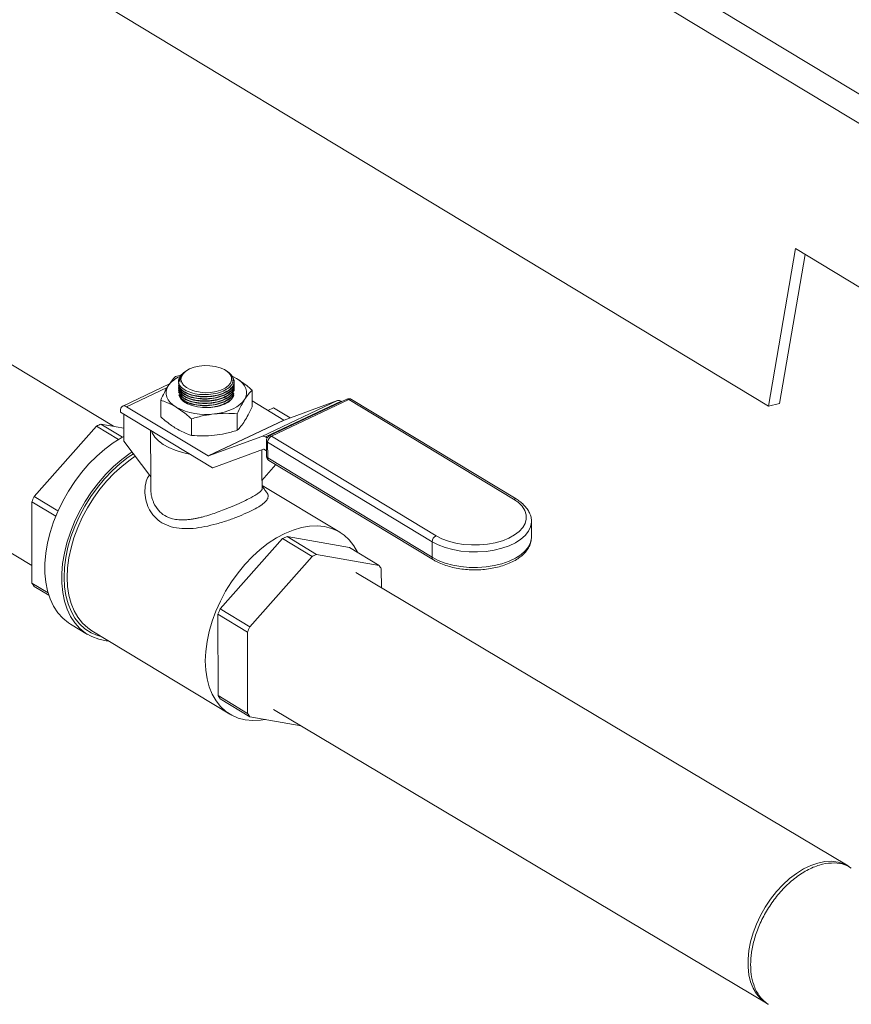
# Model space of a CAD drawing. Extents: x 19.1 to 29.8, y 0.6 to 8.7.
# Drawn here: x 24.2 to 24.4, y 3.7 to 3.9 of the extents above; entities that cross this region are included whole.
import ezdxf

# ---------------------------------------------------------------- set-up
doc = ezdxf.new("R2010")
doc.units = 0
doc.header["$MEASUREMENT"] = 0
doc.layers.get('0').update_dxf_attribs({"linetype": 'CONTINUOUS'})
doc.layers.add('D7', color=7, linetype='CONTINUOUS')

# ---------------------------------------------------------------- blocks, each defined once
blk = doc.blocks.new('A$C36E416CE')
at = {"lineweight": 15}
for p, q in [((4.89992146980342, 0.8091726737964269), (4.23789600328033, 1.209361152615315)), ((4.896272228058994, 0.8041049302000989), (4.234246761535889, 1.204293409018987)), ((4.717764098758099, 0.8283699787251955), (4.386751365496554, 1.028464218134641)), ((4.555358377450464, 0.8234044401626548), (4.472965416791414, 0.8732102486381228)), ((4.717764098758099, 0.8283699787251955), (4.724465776671554, 0.8674313772098294)), ((4.724465776671554, 0.8674313772098294), (4.80721895998693, 0.8174078173574681)), ((4.720503625134331, 0.8290112338426123), (4.726848200313828, 0.8659912234068106)), ((4.451426944174731, 0.8387857110019521), (4.535179098264781, 0.7888869617962193)), ((4.573535245811815, 0.837200370327615), (4.573341281242708, 0.8370730820867802)), ((4.5836003064551, 0.8369941297113996), (4.583258840803456, 0.8372165886832335)), ((4.570762830508134, 0.8357148270481964), (4.572134196071648, 0.8360835214905489)), ((4.57182766277656, 0.834750765373454), (4.571828559253124, 0.8347270215786837)), ((4.571828559253124, 0.8347270215786837), (4.571890569314764, 0.8343326159765585)), ((4.572233107813606, 0.8362073312072171), (4.572744154159455, 0.8365717653633817)), ((4.584642091654491, 0.8358887319970503), (4.585900999087475, 0.8352541170314343)), ((4.58497896208647, 0.8346734677645564), (4.584973660309732, 0.8348138889464698)), ((4.569263670227063, 0.8338778830608753), (4.557668475075733, 0.8283844037900909)), ((4.568714664605867, 0.8330195656985193), (4.558646423581028, 0.8282495146005102)), ((4.571494596260511, 0.8345406419016985), (4.571494616159161, 0.8345287118147873)), ((4.571496299007922, 0.833519772302223), (4.571496451578458, 0.8334282997654157)), ((4.571497216422348, 0.8329697432760028), (4.571497368992897, 0.8328782707391955)), ((4.571498133836787, 0.8324197142497809), (4.571498286407323, 0.8323282417129754)), ((4.571508404239626, 0.8345286940644723), (4.571506533073407, 0.8343267720231147)), ((4.58530867055703, 0.8343723948269766), (4.585308524207722, 0.8344601374710887)), ((4.585309587971469, 0.8338223658007555), (4.585309441613877, 0.8339101134058069)), ((4.585310505385895, 0.8332723367745345), (4.585310359028316, 0.833360084379585)), ((4.58531142280032, 0.8327223077483143), (4.585311276442742, 0.8328100553533648)), ((4.585312340214745, 0.8321722787220942), (4.585312193857167, 0.8322600263271438)), ((4.589724221432778, 0.8323341733988432), (4.589731031919701, 0.8282509964055649)), ((4.567090262835766, 0.8298535236586417), (4.567097073322689, 0.8257703466653625)), ((4.571499051251212, 0.8318696852235608), (4.571499203821748, 0.8317782126867543)), ((4.613212337707896, 0.830094612634662), (4.594006980651489, 0.8209956514269798)), ((4.613745764165333, 0.830021036713072), (4.594540407108912, 0.8209220755053899)), ((4.654540684896819, 0.8053608716641154), (4.613745764165333, 0.830021036713072)), ((4.65518909379573, 0.8053745545973392), (4.614394173064245, 0.8300347196462958)), ((4.578840202225823, 0.8160425558562938), (4.558646423581028, 0.8282495146005102)), ((4.597577135939392, 0.8249195911808629), (4.589728675257906, 0.8296639155309364)), ((4.592163495364037, 0.8208973993794366), (4.610900429077606, 0.8297744347040048)), ((4.611818847005029, 0.8296145604161982), (4.59308191329146, 0.8207375250916291)), ((4.595052380635057, 0.827926211053569), (4.593679406038394, 0.8272757340768813)), ((4.599146311365875, 0.8254514665091364), (4.595052380635057, 0.827926211053569)), ((4.610900429077606, 0.8297744347040048), (4.597660628478256, 0.824905057154699)), ((4.611985916354687, 0.8295135684872204), (4.611818847005029, 0.8296145604161982)), ((4.717764098758099, 0.8283699787251955), (4.720503625134331, 0.8290112338426123)), ((4.557132511185703, 0.8272305110255065), (4.557133098330926, 0.826878492448726)), ((4.579948970299942, 0.8130865017203952), (4.557133098330926, 0.826878492448726)), ((4.557971126882268, 0.819737972789822), (4.557960050714531, 0.8263786071222796)), ((4.574734674461926, 0.8252325451391886), (4.574741484948849, 0.8211493681459094)), ((4.578840202225823, 0.8160425558562938), (4.597577135939392, 0.8249195911808629)), ((4.586051653760425, 0.8264728700092894), (4.586058464247348, 0.8223896930160102)), ((4.551169108476675, 0.8234230601306756), (4.535706019360493, 0.8060145701989017)), ((4.551169108476675, 0.8234230601306756), (4.556643832911778, 0.8201136381304241)), ((4.557656920258243, 0.8206982163481724), (4.552279209026654, 0.8239489947337812)), ((4.557965780564775, 0.8229433178434942), (4.552279209026654, 0.8239489947337812)), ((4.597660628478256, 0.824905057154699), (4.578923694764672, 0.8160280218301299)), ((4.564588054018177, 0.8223720383514124), (4.564607275431346, 0.8108479824473234)), ((4.592163495364037, 0.8208973993794366), (4.578923694764672, 0.8160280218301299)), ((4.593467500296459, 0.8205044411926128), (4.59308191329146, 0.8207375250916291)), ((4.594540407108912, 0.8209220755053899), (4.635335327840398, 0.7962619104564315)), ((4.557971126882268, 0.819737972789822), (4.564607275431346, 0.8108479824473234)), ((4.579995680229576, 0.8131019034751503), (4.592538642566371, 0.8177149955490215)), ((4.59262213510522, 0.8177004615228576), (4.593296461215036, 0.8172928374150823)), ((4.593292172783368, 0.8198639348593542), (4.593298588289148, 0.8160175658904549)), ((4.634400242590434, 0.7947620029598603), (4.593605321858934, 0.819422168008817)), ((4.593605321858934, 0.819422168008817), (4.593611737364714, 0.8155757990399195)), ((4.592135007992173, 0.8175665454935306), (4.592147682096527, 0.8099678801029704)), ((4.593611737364714, 0.8155757990399195), (4.6344066580962, 0.7909156339909611)), ((4.595639829031573, 0.8138993716893141), (4.592147682096527, 0.8099678801029704)), ((4.593901936587176, 0.8149499121425796), (4.634696857318676, 0.7902897470936221)), ((4.564606382000154, 0.8108491793154453), (4.564611019042349, 0.8080690750077775)), ((4.592280195936755, 0.8081152928356659), (4.592276863361622, 0.8101133135759309)), ((4.611511127061011, 0.797111220360688), (4.592279159346266, 0.8087367729921882)), ((4.541626864058376, 0.8024354724862235), (4.535706019360493, 0.8060145701989017)), ((4.535152776639254, 0.8046678974353423), (4.541055268499367, 0.801099893849095)), ((4.535152776639254, 0.8046678974353423), (4.535186384091393, 0.7845187984195086)), ((4.659002220118328, 0.7997787906314633), (4.658999399984953, 0.7996212567350351)), ((4.659008635624108, 0.7959324216625641), (4.659002220118328, 0.7997787906314633)), ((4.598405113813758, 0.7960662974595518), (4.613901810382064, 0.7933256883754911)), ((4.605723973251177, 0.7916421123291304), (4.598405113813758, 0.7960662974595518)), ((4.659005489665805, 0.7957664303923), (4.659008635624108, 0.7959324216625641)), ((4.581831924147597, 0.7781318729246731), (4.597295013263778, 0.795540362856447)), ((4.597295013263778, 0.795540362856447), (4.604613872701197, 0.7911161777260265)), ((4.613901810382064, 0.7933256883754911), (4.621220669819497, 0.7889015032450697)), ((4.634400242590434, 0.7947620029598603), (4.6344066580962, 0.7909156339909611)), ((4.604613872701197, 0.7911161777260265), (4.589150783585016, 0.7737076877942517)), ((4.621220669819497, 0.7889015032450697), (4.605723973251177, 0.7916421123291304)), ((4.737520754239032, 0.7144098040236431), (4.615454235145368, 0.7871358931475312)), ((4.621785395175667, 0.7833638472823772), (4.621777527648238, 0.7880807650846169)), ((4.539162694908189, 0.7821151540620743), (4.535186384091393, 0.7845187984195086)), ((4.535743241920134, 0.783698060259054), (4.539348905964463, 0.781518468563565)), ((4.581312288878483, 0.7566361011452791), (4.581278681426344, 0.7767852001611146)), ((4.581278681426344, 0.7767852001611146), (4.588597540863777, 0.7723610150306941)), ((4.589150783585016, 0.7737076877942517), (4.581831924147597, 0.7781318729246731)), ((4.544764622160404, 0.7743499267814524), (4.54896224740104, 0.7718124998324196)), ((4.550015191129564, 0.7727304092123646), (4.584259830028291, 0.7520298309996285)), ((4.588597540863777, 0.7723610150306941), (4.588631148315901, 0.7522119160148586)), ((4.588631148315901, 0.7522119160148586), (4.581312288878483, 0.7566361011452791)), ((4.581869146707223, 0.7558153629848263), (4.589188006144642, 0.7513911778544049)), ((4.595063442797628, 0.7532084300419104), (4.71726068653027, 0.6804044564021385)), ((4.589188006144642, 0.7513911778544049), (4.601881444910735, 0.7491463282222934)), ((4.72562285626741, 0.7123230542791088), (4.725066497205365, 0.7119505408801725))]:
    blk.add_line(p, q, dxfattribs=at)
at = {"lineweight": 15, "flags": 128}
for points in [[(4.574241814695245, 0.8375941344339157), (4.573326933151098, 0.837055849691926), (4.572649290310128, 0.8364251852990883), (4.572240571998453, 0.8357316304214795), (4.572119889430059, 0.8350076149143444), (4.572292885587718, 0.8342869929381145), (4.572751471363365, 0.8336034599754818), (4.573474203795815, 0.8329889772680854), (4.574427288719793, 0.8324722773443796), (4.575566160943527, 0.8320775205185207), (4.576837568067592, 0.8318231651809498), (4.578182060507931, 0.8317211047045516), (4.579536771292357, 0.8317761113237747), (4.580838355650219, 0.8319856129902368), (4.582025952943557, 0.8323398136388604), (4.583044032442846, 0.832822151240979), (4.583844989882227, 0.8334100722263997), (4.584391373382037, 0.8340760860632699), (4.584657634657066, 0.8347890506848001), (4.584631323626045, 0.8355156286576904), (4.584313670563535, 0.836221846003462), (4.583719528573685, 0.8368746807839305), (4.5828766790756, 0.837443607170334), (4.581824532775048, 0.837902022797163), (4.580612286863687, 0.8382284926591961), (4.579296624612997, 0.8384077513885329), (4.577939064927566, 0.8384314170462197), (4.576603085789476, 0.8382983830524058), (4.575351156098396, 0.8380148699287853), (4.574241814695245, 0.8375941344339157)], [(4.584797151472802, 0.8358257992343141), (4.584972763628361, 0.8357460901074241), (4.585900999087475, 0.8352541170314343)], [(4.585900999087475, 0.8352541170314343), (4.586700996894312, 0.8347013885412125), (4.587359068864604, 0.8340973619744698), (4.587863955204458, 0.8334523723932321), (4.588207017168646, 0.8327774557480598), (4.588382384871839, 0.8320841600498721), (4.58838705772401, 0.8313843477802854), (4.588220955771366, 0.8306899929212541), (4.587886921064371, 0.8300129760769295)], [(4.570911452116608, 0.8281524887717797), (4.570111454309771, 0.8287052172620015), (4.569453382339493, 0.8293092438287442), (4.568948495999624, 0.8299542334099801), (4.568605434035437, 0.8306291500551541), (4.568430066332244, 0.831322445753341), (4.568425393480073, 0.8320222580229277), (4.568591495432717, 0.8327166128819581), (4.568925530139712, 0.8333936297262836)], [(4.582978769986386, 0.8289392406803895), (4.581802580356229, 0.828489736117298), (4.580477953725794, 0.8281806798430864), (4.579062782635095, 0.8280255790999522), (4.577618916851552, 0.8280312125346256), (4.576209460238321, 0.8281973339389825), (4.574896012812747, 0.8285166830105108), (4.573735978529928, 0.8289753026623794), (4.57278005645448, 0.8295531490150996), (4.572070024968159, 0.830224967410242), (4.57163691585399, 0.8309613961602), (4.571559068492309, 0.8312102565645407)], [(4.587886921064371, 0.8300129760769295), (4.587390669029464, 0.8293648811932233), (4.586740690676553, 0.8287567973532806), (4.585948107315478, 0.8281991290401942), (4.585026480267278, 0.8277014181134179), (4.583991578826261, 0.8272721805448988), (4.582861110443037, 0.826918760708443), (4.58165441774506, 0.8266472057154388), (4.580392147578937, 0.8264621619471031)], [(4.558646423581028, 0.8282495146005102), (4.558350505969447, 0.8283912300008254), (4.558066084405869, 0.8284530960370784), (4.557804089051476, 0.8284327352321919), (4.557574588240815, 0.8283309300404778), (4.55738640156132, 0.8281515927783616), (4.557246760921547, 0.827901615276252), (4.557161032632994, 0.8275906040293677), (4.557132511185703, 0.8272305110255065)], [(4.557969243628367, 0.8208670637212627), (4.557439133860317, 0.8205773155805298), (4.55532224154641, 0.8192651231205588), (4.553245165798405, 0.8177278228735254), (4.551229924135956, 0.8159817106044844), (4.549297878622017, 0.8140452955378681), (4.54746950941966, 0.8119391041551074), (4.545764197697284, 0.809685462608817), (4.544200020183386, 0.8073082600600294), (4.542793557548723, 0.8048326954471401), (4.541559718647111, 0.8022850103708947), (4.540511582477837, 0.7996922109268887), (4.539660259545077, 0.7970817814342421), (4.539014774083672, 0.7944813930949781), (4.538581968400099, 0.7919186106723908), (4.538366430342268, 0.7894206002977064), (4.538370444667226, 0.7870138415023282), (4.538593968822116, 0.7847238465282187), (4.539034633395293, 0.7825748898917881), (4.539687767232667, 0.7805897510679793), (4.540546446953076, 0.7787894730221696), (4.541601570337864, 0.7771931391495013), (4.542841952816662, 0.7758176709861466), (4.544254446026645, 0.7746776488368123), (4.544764622160404, 0.7743499267814524)], [(4.57427014126802, 0.8165193031255926), (4.572459012205503, 0.8168986035014782), (4.570704760468647, 0.8174320244700439), (4.569114940687005, 0.8180965868905297), (4.567723437109056, 0.8188781267687233), (4.566559907217712, 0.8197599869389922), (4.565649149632524, 0.8207233720828473), (4.565010575570231, 0.8217477493185301), (4.564810874654317, 0.8222373452679292)], [(4.559986288578759, 0.8170383997034358), (4.559519866787046, 0.816727696171526), (4.55744279103904, 0.8151903959244926), (4.555427549376592, 0.8134442836554516), (4.553495503862653, 0.8115078685888353), (4.551667134660295, 0.8094016772060746), (4.54996182293792, 0.8071480356597842), (4.548397645424021, 0.8047708331109966), (4.546991182789359, 0.8022952684981082), (4.545757343887733, 0.7997475834218619), (4.544709207718473, 0.7971547839778559), (4.543857884785712, 0.7945443544852093), (4.543212399324307, 0.7919439661459453), (4.542779593640734, 0.7893811837233589), (4.542564055582904, 0.7868831733486736), (4.542568069907862, 0.7844764145532945), (4.542791594062752, 0.7821864195791868), (4.543232258635928, 0.7800374629427553), (4.543885392473303, 0.7780523241189465), (4.544744072193712, 0.7762520460731377), (4.5457991955785, 0.7746557122004685), (4.547039578057298, 0.7732802440371138), (4.548452071267281, 0.7721402218877795), (4.55002170242901, 0.7712477302708534), (4.551731833061712, 0.7706122298195002), (4.553564335355251, 0.770240456996599), (4.554247094981054, 0.7701722611493693)], [(4.56032205247266, 0.8165885999811966), (4.559048853031388, 0.8157278931430021), (4.557012257173074, 0.8141470722213597), (4.555044288832182, 0.8123618581613012), (4.553166509481674, 0.8103918101416454), (4.551399492465055, 0.8082585124207577), (4.549762597590547, 0.8059853378548869), (4.548273759020933, 0.8035971918202716), (4.546949288783129, 0.8011202393446162), (4.545803698050239, 0.7985816184375807), (4.544849538154057, 0.7960091427610632), (4.544097263070075, 0.7934309968969009), (4.543555114881546, 0.7908754275506933), (4.543229033477463, 0.7883704340749844), (4.543122591473935, 0.7859434617024981), (4.543236955071823, 0.7836211008504232), (4.543570871279616, 0.7814287957902408), (4.544120681641463, 0.7793905658749596), (4.54488036231999, 0.7775287423780579), (4.5458415900947, 0.7758637238273813), (4.54699383355295, 0.7744137525145955), (4.548324468474295, 0.7731947146288318), (4.54981891614408, 0.7722199662042666), (4.551460803080889, 0.7715001867886162), (4.552587390262079, 0.7711755378212892)], [(4.560789367075547, 0.8159625708506013), (4.559500254576708, 0.8150927212980719), (4.557505390926483, 0.8135442932281425), (4.55557774853634, 0.8117956602719456), (4.553738447059704, 0.8098659808180741), (4.552007638268453, 0.8077763968384364), (4.550404285265902, 0.8055498022523864), (4.548945954723056, 0.8032105920961534), (4.547648624414538, 0.8007843952457216), (4.546526508162675, 0.7982977936214972), (4.545591900107954, 0.7957780309512312), (4.544855040011786, 0.7932527142820325), (4.544324001067597, 0.7907495115117857), (4.544004601449178, 0.7882958482538704), (4.543900340565589, 0.7859186073564022), (4.544012360720888, 0.7836438343681227), (4.544339434598815, 0.7814964521779206), (4.544877978709511, 0.7794999879544378), (4.545622092651019, 0.7776763153774953), (4.546563623755251, 0.7760454149854734), (4.547692256410432, 0.7746251552643564), (4.548995625080995, 0.7734310968768554), (4.550015191129564, 0.7727304092123646)], [(4.635335327840398, 0.7962619104564315), (4.636780461368961, 0.7955158177075425), (4.638426460728741, 0.794900119549597), (4.640232795952759, 0.7944299765146301), (4.64215498907291, 0.794116965084477), (4.644145709315186, 0.7939687926393741), (4.646155938540407, 0.7939891076766763), (4.648136178233475, 0.7941774099727432), (4.650037668321094, 0.7945290629001054), (4.651813587806647, 0.7950354075966235), (4.653420207658446, 0.7956839761754075), (4.654817967563677, 0.7964587987255687), (4.655972450034572, 0.7973407965444386), (4.656855227881184, 0.79830825191853), (4.657444564183184, 0.7993373428857335), (4.657725947524899, 0.800402729811081), (4.657692449314585, 0.8014781793326513), (4.657344894389386, 0.8025372103140125), (4.656691840705026, 0.8035537458976805), (4.655749368610547, 0.804502755603898), (4.654540684896819, 0.8053608716641154)], [(4.615938531778941, 0.7920945084907185), (4.615904225539555, 0.7921653141955574), (4.614962694435309, 0.7937962145875783), (4.613834061780128, 0.7952164743086954), (4.612530693109566, 0.7964105326961972), (4.61106686840353, 0.7973653073965155), (4.609458625631806, 0.7980703376982348), (4.607723585038759, 0.7985178991418316), (4.605880756092223, 0.7987030881504715), (4.603950329211731, 0.7986238757546253), (4.601953454558203, 0.7982811298218744), (4.599912010308177, 0.7976786055483842), (4.597848362952067, 0.7968229043161816), (4.595785122242166, 0.7957234013670336), (4.593744893475435, 0.7943921430853358), (4.59175002982521, 0.7928437150154082), (4.589822387435067, 0.7910950820592104), (4.587983085958431, 0.789165402605339), (4.58625227716718, 0.7870758186257003), (4.584648924164629, 0.7848492240396512), (4.583190593621797, 0.7825100138834182), (4.581893263313265, 0.7800838170329865), (4.580771147061402, 0.7775972154087611), (4.579836539006681, 0.7750774527384952), (4.579099678910513, 0.7725521360692973), (4.578568639966324, 0.7700489332990497), (4.578249240347905, 0.7675952700411344), (4.578144979464316, 0.7652180291436661), (4.578256999619615, 0.7629432561553875), (4.578584073497542, 0.7607958739651846), (4.579122617608238, 0.7587994097417017), (4.579866731549746, 0.7569757371647601), (4.580808262653992, 0.7553448367727382), (4.581936895309159, 0.7539245770516203), (4.583240263979722, 0.7527305186641193), (4.584704088685772, 0.7517757439638011), (4.586312331457481, 0.7510707136620827), (4.588047372050529, 0.7506231522184859), (4.589890200997079, 0.7504379632098441), (4.591820627877556, 0.7505171756056921), (4.593076867399805, 0.7507034281501017)], [(4.658999399984953, 0.7996212567350351), (4.658998013156737, 0.7995879325339725), (4.658789696740531, 0.7984687528197174), (4.65827199579822, 0.7973783132327288), (4.657456474913364, 0.79634097239148), (4.656361351474931, 0.7953799027762107), (4.655011088730891, 0.7945165730940076), (4.65343584931971, 0.7937702687033603), (4.651670821486821, 0.7931576608111257), (4.649755433037402, 0.7926924340653123), (4.647732470584334, 0.7923849808626588), (4.645647123765944, 0.7922421691996586), (4.643545975784253, 0.7922671892528754), (4.641475962813121, 0.7924594821156656), (4.639483325521713, 0.7928147522832276), (4.637612576134419, 0.7933250636070843), (4.635905504101192, 0.7939790165755252), (4.634400242590434, 0.7947620029598603)], [(4.6344066580962, 0.7909156339909611), (4.635911919606958, 0.7901326476066259), (4.637618991640185, 0.7894786946381851), (4.639489741027493, 0.7889683833143284), (4.641482378318887, 0.7886131131467673), (4.643552391290019, 0.788420820283978), (4.645653539271724, 0.7883958002307603), (4.647738886090099, 0.7885386118937596), (4.649761848543182, 0.7888460650964149), (4.651677236992601, 0.7893112918422283), (4.653442264825475, 0.789923899734462), (4.655017504236657, 0.7906702041251092), (4.656367766980697, 0.7915335338073124), (4.657462890419129, 0.7924946034225808), (4.658278411303986, 0.7935319442638304), (4.658796112246296, 0.79462238385082), (4.659004428662502, 0.7957415635650742), (4.659005489665805, 0.7957664303923)], [(4.737792960278359, 0.7142399935669843), (4.736458510618224, 0.7149386042359973), (4.734991832157579, 0.7153815665363119), (4.733414312371085, 0.7155624210801239), (4.731748955049486, 0.7154785306009384), (4.730020044852584, 0.7151311184108451), (4.7282527931842, 0.7145252505618807), (4.726472970553193, 0.7136697619715768), (4.724706530781322, 0.7125771275899737), (4.722979232538126, 0.7112632804867545), (4.721316263721551, 0.7097473795112084), (4.719741874161603, 0.7080515299130727), (4.718279022003291, 0.7062004609982075), (4.716949038925126, 0.7042211655196349), (4.715771319075277, 0.7021425060624189), (4.714763036261122, 0.6999947941621798), (4.713938893516545, 0.6978093482946477), (4.713310908698606, 0.6956180371817666), (4.712888239240005, 0.6934528150739672), (4.712677048613248, 0.6913452557852349), (4.712680416453214, 0.6893260922758113), (4.712898293649221, 0.6874247684964212), (4.713327503061141, 0.68566901002918), (4.713961785849239, 0.68408441978616), (4.714791892742188, 0.6826941046612944), (4.715805718912254, 0.6815183385798189), (4.716988480490944, 0.6805742668587964), (4.71726068653027, 0.6804044564021385)]]:
    blk.add_lwpolyline(points, dxfattribs=at)
at = {"lineweight": 15}
for centre, radius, start, end in [((4.574676081767922, 0.8292104834650766), 0.007111086883972379, 113.2536954779411, 143.9665867931978), ((4.573869912704982, 0.834494293954819), 0.002369309367837095, 133.6963449031504, 184.0544789666654), ((4.58168687258787, 0.8325206252793187), 0.003807271271360597, 289.8356759662423, 337.8553826030886), ((4.611192877098649, 0.8287365183788111), 0.00107833025697789, 54.51433504862446, 105.735954347055), ((4.613747525601031, 0.8289649809827289), 0.001249997499999726, 58.84741312538658, 115.3502858985817), ((4.613412376697941, 0.8295744355137673), 0.0005573148433665754, 53.25868767531991, 111.0347155513556), ((4.614082564579409, 0.8294309787126135), 0.0006794136904915295, 62.70040822962822, 119.7173808768161), ((4.57828928131865, 0.8421004164042074), 0.01577900659020851, 242.1231641780171, 277.6585871147896), ((4.597634042294519, 0.824999413184262), 9.803002336223918e-05, 234.5143350492527, 285.7359543473471), ((4.561410030791098, 0.8032418660962204), 0.02263088779757581, 113.7951119126658, 116.9054598845753), ((4.59245594338508, 0.8198594830542429), 0.001078330256976633, 54.51433504866446, 105.7359543470034), ((4.594542168544624, 0.8198660197750467), 0.001249997500000705, 115.3502858986352, 180.0955657312662), ((4.5953771426821, 0.8193589974092568), 0.001772946573942222, 118.1607093306233, 177.958102600322), ((4.594207019641519, 0.8204754743060771), 0.0005573148433732537, 53.25868767568666, 111.0347155509465), ((4.592565228750093, 0.8176206395194612), 9.803002335950049e-05, 54.51433504797194, 105.7359543466075), ((4.593834335274853, 0.8199163777624463), 0.0005446929642003284, 185.5249818288393, 245.1373166357367), ((4.57889710858095, 0.8161223778596955), 9.803002336417738e-05, 234.5143350494166, 285.7359543462288), ((4.59454858405039, 0.8160196508061475), 0.001249997500000255, 180.0955657312662, 238.8474131253867), ((4.593840750780618, 0.8160700087935524), 0.0005446929642056074, 185.5249818292583, 245.1373166354835), ((4.594301075034299, 0.8155151974473327), 0.000691996369741666, 174.9758852520461, 234.7747277684066), ((4.579744782209335, 0.8137842876092831), 0.0007270474008458099, 286.3106814559198, 290.1873932976528), ((4.570271223000976, 0.791027447574173), 0.03767448934327548, 156.5589329284799, 158.7731987500147), ((4.654877462432768, 0.8047709012213788), 0.0006793263074715787, 62.67016531302416, 119.7193658738974), ((4.607535935578401, 0.7753591688215824), 0.02263088779803051, 113.7951119127027, 116.9054598845556), ((4.6361720634136, 0.7946988323603001), 0.001772946573940659, 118.1607093306238, 177.958102600354), ((4.614854795014924, 0.7709349836930386), 0.02263088779595162, 113.7951119125564, 116.9054598846853), ((4.635079802714277, 0.7908475207005985), 0.0006765819219951428, 174.222094437519, 235.5231574442368), ((4.611647190181234, 0.78180677041777), 0.01191581916088337, 31.77106405919382, 36.54147621956275), ((4.545316721557956, 0.7907927930860659), 0.01191581916037036, 211.7710640590923, 216.5414762196671), ((4.61639712779402, 0.7631447502974975), 0.0376744893497023, 156.5589329286653, 158.7731987498143), ((4.623715987229108, 0.7587205651680318), 0.03767448934718362, 156.5589329285872, 158.7731987498871), ((4.591442626344676, 0.7629100958115682), 0.01191581915991025, 211.7710640589469, 216.5414762197003), ((4.598761485782735, 0.7584859106815856), 0.01191581916067114, 211.7710640591537, 216.54147621961)]:
    blk.add_arc(centre, radius, start, end, dxfattribs=at)
for points, knots in [([(4.568925530139712, 0.8333936297262836), (4.569211285251104, 0.8338233327220621), (4.569830103681742, 0.8347538782237578), (4.570436469494499, 0.8353785911605609), (4.570762830508134, 0.8357148270481964)], [0, 0, 0, 0, 0.4617753726132277, 1, 1, 1, 1]), ([(4.571506533073407, 0.8343267720231147), (4.571552314772735, 0.834147194361976), (4.571696799438758, 0.8335804565872156), (4.572475791784445, 0.8326908806851367), (4.574042275460659, 0.8318390942054474), (4.576095402602537, 0.8313143651467918), (4.578391027542626, 0.831176397621813), (4.580672246004713, 0.8314404215315481), (4.582681281242731, 0.8320763383706193), (4.584189876109324, 0.8330108697280023), (4.585038860274086, 0.8341427627614291), (4.585096310262916, 0.8353299880262561), (4.584583509109596, 0.8363197293692508), (4.583829877433008, 0.8367761689408066), (4.583562920249651, 0.836937852460995)], [0, 0, 0, 0, 0.04213008499406477, 0.132960360818545, 0.2238492708804309, 0.3147601372475972, 0.40564646320874, 0.4964723490695153, 0.5872284261944111, 0.6779360967685448, 0.7686380948485981, 0.8593796029414057, 0.9501883661637368, 1, 1, 1, 1]), ([(4.585270982247454, 0.8348217429085913), (4.585275917821182, 0.8344277446885506), (4.585285788581206, 0.8336397791747068), (4.584316810420237, 0.8325115044568197), (4.582737009195586, 0.8315864086923863), (4.580655404696646, 0.8309627974270271), (4.578324037621204, 0.8307115726849226), (4.576002111031986, 0.8308602369253029), (4.573940659976802, 0.8313918863601177), (4.572413692656614, 0.8322486070888875), (4.571563491794084, 0.8331914555256281), (4.571581195931646, 0.8338282920655908), (4.571587969644572, 0.8340719496786786)], [0, 0, 0, 0, 0.1039649737551204, 0.2079217869514083, 0.31177241096252, 0.4155635305198899, 0.5193656991389923, 0.6232449587682473, 0.7272362668165516, 0.8313281366627978, 0.9354650981270412, 1, 1, 1, 1]), ([(4.571890569314764, 0.8343326159765585), (4.571799734686923, 0.8345734465944687), (4.571590291366935, 0.8351287454421099), (4.57186822844972, 0.8357835462646968), (4.572187775340101, 0.8361546803270112), (4.572233107813606, 0.8362073312072171)], [0, 0, 0, 0, 0.3965687067749994, 0.9143943066447188, 1, 1, 1, 1]), ([(4.573372471368874, 0.8370224771795289), (4.573194954036584, 0.8369254132564432), (4.572500055116397, 0.836545452525443), (4.571907056053764, 0.8356383428779033), (4.571776012898315, 0.8348047128011746), (4.571880708557888, 0.8343732530019832), (4.571890569314764, 0.8343326159765585)], [0, 0, 0, 0, 0.1401771567072561, 0.5487292625160468, 0.9574970820772623, 1, 1, 1, 1]), ([(4.584711225325211, 0.8357709956016128), (4.584803197962689, 0.8356927600896062), (4.585138187488173, 0.8354078049360014), (4.585215150048388, 0.8350681466971173), (4.585270982247454, 0.8348217429085913)], [0, 0, 0, 0, 0.274553771065127, 1, 1, 1, 1]), ([(4.585900999087475, 0.8352541170314343), (4.586860332437826, 0.8346067524425935), (4.588148006465421, 0.8337378213592341), (4.589403967236894, 0.8326193655573881), (4.589724221432778, 0.8323341733988432)], [0, 0, 0, 0, 0.745012580672752, 1, 1, 1, 1]), ([(4.567090262835766, 0.8298535236586417), (4.567390840162506, 0.8305051046725058), (4.567995671737055, 0.8318162374011031), (4.568614323692632, 0.8328657056253945), (4.568925530139712, 0.8333936297262836)], [0, 0, 0, 0, 0.4969603760569792, 1, 1, 1, 1]), ([(4.571496491284027, 0.8339784171066098), (4.571572657848012, 0.8335895397498323), (4.571725262916903, 0.8328103966097817), (4.572914836912251, 0.8318011879913731), (4.574669257826887, 0.8310575235893509), (4.576861013303375, 0.830666932465113), (4.579223176030684, 0.8306729958813284), (4.581490352544794, 0.8310741807169597), (4.583415116932731, 0.8318244464471967), (4.584745708419906, 0.8328367940304702), (4.585304579589593, 0.8337378577997114), (4.585277214030672, 0.8342495442066475), (4.585270646074168, 0.8343723531021023)], [0, 0, 0, 0, 0.1070662746757206, 0.214514812936118, 0.3220523593066484, 0.4296105002171672, 0.5371084966328635, 0.6444895430446478, 0.7517489913268922, 0.8589388630222391, 0.9661441809105602, 1, 1, 1, 1]), ([(4.571497408698452, 0.8334283880803888), (4.571573575262438, 0.8330395107236122), (4.571726180331328, 0.8322603675835616), (4.572915754326676, 0.8312511589651521), (4.574670175241327, 0.8305074945631308), (4.576861930717801, 0.830116903438892), (4.579224093445109, 0.8301229668551091), (4.581491269959219, 0.8305241516907378), (4.583416034347156, 0.8312744174209783), (4.584746625834345, 0.8322867650042483), (4.585305497004018, 0.8331878287734913), (4.585278131445111, 0.8336995151804274), (4.585271563488607, 0.8338223240758813)], [0, 0, 0, 0, 0.1070662746757144, 0.2145148129361114, 0.3220523593066428, 0.4296105002171542, 0.5371084966328685, 0.6444895430446417, 0.751748991326895, 0.8589388630222465, 0.9661441809105572, 1, 1, 1, 1]), ([(4.571498326112891, 0.8328783590541686), (4.571574492676863, 0.8324894816973902), (4.571727097745768, 0.8317103385573397), (4.572916671741115, 0.8307011299389302), (4.574671092655752, 0.8299574655369089), (4.57686284813224, 0.8295668744126719), (4.579225010859549, 0.829572937828889), (4.581492187373659, 0.8299741226645185), (4.583416951761581, 0.8307243883947564), (4.584747543248771, 0.8317367359780281), (4.585306414418458, 0.8326377997472711), (4.585279048859537, 0.8331494861542064), (4.585272480903033, 0.8332722950496603)], [0, 0, 0, 0, 0.107066274675716, 0.2145148129361143, 0.3220523593066455, 0.4296105002171587, 0.5371084966328641, 0.6444895430446558, 0.7517489913269003, 0.858938863022239, 0.9661441809105601, 0.9999999999999999, 0.9999999999999999, 0.9999999999999999, 0.9999999999999999]), ([(4.571499243527317, 0.8323283300279467), (4.571575410091288, 0.8319394526711701), (4.571728015160193, 0.8311603095311195), (4.572917589155541, 0.83015110091271), (4.574672010070177, 0.8294074365106878), (4.576863765546666, 0.8290168453864508), (4.579225928273974, 0.829022908802667), (4.581493104788084, 0.8294240936382966), (4.583417869176021, 0.8301743593685353), (4.584748460663196, 0.831186706951808), (4.585307331832883, 0.8320877707210483), (4.585279966273962, 0.8325994571279853), (4.585273398317458, 0.8327222660234401)], [0, 0, 0, 0, 0.1070662746757101, 0.2145148129361115, 0.3220523593066431, 0.4296105002171564, 0.5371084966328654, 0.6444895430446461, 0.7517489913268911, 0.8589388630222384, 0.96614418091056, 1, 1, 1, 1]), ([(4.585226463018021, 0.8339128952677886), (4.585223224940751, 0.8336392189144224), (4.58521533134186, 0.8329720664107461), (4.584307423002191, 0.8319605227978215), (4.582737675623907, 0.831035181892851), (4.580652654108722, 0.8304121967309026), (4.578321894913191, 0.8301614639691), (4.575999956122065, 0.8303106818968367), (4.573939077101986, 0.8308428178557712), (4.572412976298597, 0.8316999216562788), (4.5715638906176, 0.8326424791700422), (4.571582069720865, 0.8332787829406687), (4.571589015695483, 0.833521905484897)], [0, 0, 0, 0, 0.07468041504386053, 0.1820516287199582, 0.2893132033195051, 0.3965134074346467, 0.5037251262927063, 0.6110165444481239, 0.7184237095092967, 0.8259346894738512, 0.933492141472949, 1, 1, 1, 1]), ([(4.58522738043246, 0.8333628662415666), (4.585224142355191, 0.8330891898882022), (4.585216248756286, 0.832422037384525), (4.584308340416616, 0.8314104937715996), (4.582738593038332, 0.8304851528666308), (4.580653571523161, 0.8298621677046816), (4.578322812327617, 0.8296114349428798), (4.57600087353649, 0.8297606528706165), (4.573939994516426, 0.8302927888295493), (4.572413893713023, 0.8311498926300587), (4.571564808032026, 0.832092450143822), (4.571582987135304, 0.8327287539144486), (4.571589933109923, 0.8329718764586769)], [0, 0, 0, 0, 0.0746804150438672, 0.1820516287199617, 0.2893132033194881, 0.3965134074346344, 0.5037251262927017, 0.6110165444481243, 0.7184237095092914, 0.8259346894738459, 0.9334921414729488, 1, 1, 1, 1]), ([(4.585228297846886, 0.8328128372153465), (4.585225059769616, 0.8325391608619821), (4.585217166170725, 0.8318720083583031), (4.584309257831055, 0.8308604647453803), (4.582739510452758, 0.8299351238404107), (4.580654488937586, 0.8293121386784623), (4.578323729742042, 0.8290614059166597), (4.576001790950915, 0.8292106238443964), (4.573940911930851, 0.8297427598033291), (4.572414811127448, 0.8305998636038385), (4.571565725446465, 0.831542421117601), (4.57158390454973, 0.8321787248882266), (4.571590850524348, 0.8324218474324567)], [0, 0, 0, 0, 0.07468041504386662, 0.1820516287199528, 0.2893132033194954, 0.3965134074346329, 0.5037251262927068, 0.6110165444481239, 0.71842370950929, 0.8259346894738442, 0.9334921414729463, 0.9999999999999999, 0.9999999999999999, 0.9999999999999999, 0.9999999999999999]), ([(4.589724221432778, 0.8323341733988432), (4.589423072294512, 0.8320254177535702), (4.588817090102015, 0.8314041294977077), (4.58819823147525, 0.8304785694535042), (4.587886921064371, 0.8300129760769295)], [0, 0, 0, 0, 0.4969603760569866, 1, 1, 1, 1]), ([(4.570911452116608, 0.8281524887717788), (4.570140922724239, 0.8285743684236238), (4.568853118168125, 0.8292794661696163), (4.567595437909578, 0.8296890180812042), (4.567090262835766, 0.8298535236586417)], [0, 0, 0, 0, 0.5983278974337147, 1, 1, 1, 1]), ([(4.571690539551955, 0.831218753612073), (4.571737692308592, 0.8310221491362011), (4.571877783261829, 0.8304380367659601), (4.572933861332618, 0.8296036330937806), (4.574668724826427, 0.8288567236188946), (4.576866129272322, 0.8284669890261922), (4.579225262853061, 0.8284728726565938), (4.581498900990741, 0.828873920912379), (4.583400878459688, 0.82962491137563), (4.584746105437151, 0.8305845676744621), (4.585044175199958, 0.8313036714357267), (4.585181277088385, 0.831634434552079)], [0, 0, 0, 0, 0.06072808699050183, 0.1804232923744096, 0.3002176507500238, 0.4200349509704712, 0.5397852516041941, 0.6594052726178484, 0.778889836106227, 0.8982968928737793, 1, 1, 1, 1]), ([(4.58514176221917, 0.8315801794048516), (4.58513741584466, 0.8315356912645946), (4.585094806415345, 0.8310995543732034), (4.584278988646719, 0.8303121272580274), (4.582748854325178, 0.8293846513879863), (4.580652854127511, 0.8287621936369014), (4.578326431933309, 0.8285114843522097), (4.575998117582746, 0.8286600802450348), (4.573958431563231, 0.8291946845689591), (4.572394900043324, 0.8300208315474213), (4.571936258836264, 0.8307287668891687), (4.571716035953973, 0.8310686917782455)], [0, 0, 0, 0, 0.01413666514350617, 0.1385879732182468, 0.2629122013613718, 0.3871652964996633, 0.5114317380906034, 0.6357905571584139, 0.7602835355910409, 0.8848968433007782, 1, 1, 1, 1]), ([(4.585192211388108, 0.8314167784538764), (4.585185307403737, 0.8312426296192319), (4.585162825605384, 0.8306755398380101), (4.584301338743973, 0.8297620828049634), (4.582742750085647, 0.8288308090061864), (4.580660445501, 0.8282274252327877), (4.578781715770919, 0.8279693235246572), (4.577725225889626, 0.8280601225682922), (4.577425447915846, 0.8280858867083971)], [0, 0, 0, 0, 0.09166994281278415, 0.2985095359398143, 0.5051379206692758, 0.711648081476424, 0.9181804242508157, 0.9999999999999999, 0.9999999999999999, 0.9999999999999999, 0.9999999999999999]), ([(4.580305211879338, 0.8281819800519923), (4.580690786920488, 0.8282398981733721), (4.581832471906527, 0.8284113933235773), (4.583395592495766, 0.8290866741896998), (4.58476347734015, 0.8300456791820254), (4.585064734230276, 0.8307820851493855), (4.585206666809913, 0.831129031566336)], [0, 0, 0, 0, 0.1500034566825404, 0.4441591806244641, 0.7381240929258431, 1, 1, 1, 1]), ([(4.587886921064371, 0.8300129760769295), (4.587601253630755, 0.8295307065241424), (4.586982625071148, 0.8284863252483312), (4.586377400519314, 0.8271773777752554), (4.586051653760425, 0.8264728700092894)], [0, 0, 0, 0, 0.4617753726131806, 1, 1, 1, 1]), ([(4.574734674461926, 0.8252325451391886), (4.574414420213191, 0.8255177373441462), (4.573158459440894, 0.8266361931442017), (4.571870785413129, 0.8275051242228564), (4.570911452116608, 0.8281524887717797)], [0, 0, 0, 0, 0.2549874612321752, 1, 1, 1, 1]), ([(4.587895764615769, 0.824710890337923), (4.588181432049385, 0.825193159890711), (4.588800060608992, 0.826237541166523), (4.589405285160812, 0.8275464886395989), (4.589731031919701, 0.8282509964055649)], [0, 0, 0, 0, 0.4617753726132348, 1, 1, 1, 1]), ([(4.567097073322689, 0.8257703466653625), (4.567602718789818, 0.8253238202582462), (4.56886157013621, 0.824212151301742), (4.570149619687928, 0.8233601682567393), (4.570920295668007, 0.8228504030327723)], [0, 0, 0, 0, 0.4016721025662905, 0.9999999999999999, 0.9999999999999999, 0.9999999999999999, 0.9999999999999999]), ([(4.580392147578937, 0.8264621619471031), (4.579511775086591, 0.8263393862881792), (4.577605279971085, 0.8260735088373554), (4.575739099012825, 0.8255267982443808), (4.574734674461926, 0.8252325451391886)], [0, 0, 0, 0, 0.4617753726131764, 1, 1, 1, 1]), ([(4.586051653760425, 0.8264728700092894), (4.585124260915411, 0.8265426730887899), (4.583258130556334, 0.8266831331392535), (4.581351339190523, 0.8265361169271515), (4.580392147578937, 0.8264621619471031)], [0, 0, 0, 0, 0.4969603760569632, 1, 1, 1, 1]), ([(4.570920295668007, 0.8228504030327723), (4.571879403712064, 0.8223380869340291), (4.573166775392597, 0.8216504258919883), (4.574421536579369, 0.8212511727029668), (4.574741484948849, 0.8211493681459094)], [0, 0, 0, 0, 0.7450125387678247, 1, 1, 1, 1]), ([(4.586058464247348, 0.8223896930160102), (4.586359613385614, 0.8226984486612832), (4.586965595578125, 0.8233197369171457), (4.58758445420489, 0.8242452969613501), (4.587895764615769, 0.824710890337923)], [0, 0, 0, 0, 0.4969603760570191, 1, 1, 1, 1]), ([(4.574741484948849, 0.8211493681459094), (4.575668877793863, 0.8210795650664089), (4.577535008152939, 0.8209391050159445), (4.579441799518737, 0.8210861212280465), (4.580400991130336, 0.8211600762080966)], [0, 0, 0, 0, 0.496960376057015, 1, 1, 1, 1]), ([(4.580400991130336, 0.8211600762080966), (4.581281363622683, 0.8212828518670197), (4.583187858738189, 0.8215487293178452), (4.585054039696448, 0.8220954399108189), (4.586058464247348, 0.8223896930160102)], [0, 0, 0, 0, 0.4617753726132452, 1, 1, 1, 1]), ([(4.588982951206322, 0.8021819664973773), (4.588207804608093, 0.8018302986418249), (4.586642590348962, 0.8011201935555974), (4.583886257568867, 0.8000975628028186), (4.580996541961344, 0.7991820283520852), (4.578035138401308, 0.7984710981797658), (4.575111740905786, 0.7980330376702875), (4.572279626320071, 0.7979836159602609), (4.569648019344488, 0.7984027946428078), (4.567334365823644, 0.799403172910468), (4.565767270944168, 0.800675776714499), (4.564772064130612, 0.8019261077258673), (4.563971016704972, 0.803290313741007), (4.563299238951505, 0.8051603093145854), (4.563096910409616, 0.8074941965831002), (4.563355449754614, 0.8096355486601441), (4.563963048767196, 0.8108462901959683), (4.5642225449694, 0.8113633793022679)], [0, 0, 0, 0, 0.06910708193366683, 0.1395444297820218, 0.2101272961490543, 0.2822148270985392, 0.3558193664177202, 0.4284933619479225, 0.5039114301159598, 0.5779087861628273, 0.651895759127851, 0.6892748693482851, 0.727450445961603, 0.8003397968371627, 0.8741155034683857, 0.9462366658097534, 1, 1, 1, 1]), ([(4.564629779550646, 0.8080690221343003), (4.56462515910879, 0.8078990245915296), (4.564613500068294, 0.8074700595061994), (4.56469005862559, 0.806805035405608), (4.564825229839219, 0.80602055873414), (4.565037187318357, 0.805243261422822), (4.56550464425553, 0.8040106550597912), (4.5664045432836, 0.8025618070418137), (4.568022729047474, 0.8011851340249692), (4.56956089744337, 0.8005649055752837), (4.570782273840909, 0.8003115427938345), (4.571590055867706, 0.8002140678195859), (4.57229763723031, 0.8001855976478058), (4.572890585261337, 0.800194171218017), (4.573361299692412, 0.8002162922124878), (4.573863496642165, 0.8002558869787109), (4.574397451800795, 0.8003147290587407), (4.57505876091486, 0.8004073295724865), (4.575795004333219, 0.8005417224279112), (4.576669783324125, 0.8007276910161014), (4.577905647429649, 0.8010331412955933), (4.579417900047648, 0.8014810808503281), (4.5811902377738, 0.8020911283211642), (4.583175962555533, 0.802840636165902), (4.585432408933247, 0.8037722366533941), (4.586891638257615, 0.804447603560587), (4.587600785479228, 0.8047758141836976)], [0, 0, 0, 0, 0.01990837778981325, 0.05023601422829072, 0.07807671344310764, 0.1134375286618605, 0.145135073786152, 0.2339873672070586, 0.3153934567979298, 0.3967769347933737, 0.4255562803472962, 0.4552232815160085, 0.4858253512494428, 0.5012157103251071, 0.5174999286415392, 0.5346809130494372, 0.5527611353642735, 0.5717427135963478, 0.6012131679790247, 0.6261877688633244, 0.6579859876175704, 0.7221450081673044, 0.7726847513360983, 0.830010443738903, 0.9173895291751126, 1, 1, 1, 1]), ([(4.587600785479228, 0.8047758141836976), (4.588243768766308, 0.8050873353058421), (4.589109543551746, 0.8055067974257879), (4.589981385148239, 0.8059828247206484), (4.590474574810617, 0.8062676985077264), (4.590901891972639, 0.8065349799090606), (4.591279443992764, 0.8067899652453949), (4.591613698357907, 0.8070444720023398), (4.591909424644317, 0.8073178439027267), (4.592135673224565, 0.8076105393795832), (4.592269745633804, 0.8078761544852835), (4.592263898365221, 0.8080465525759557), (4.592261537274656, 0.8081153582617269)], [0, 0, 0, 0, 0.2229232733985135, 0.3001654212123883, 0.3789920507242775, 0.4595072627907326, 0.5335082759060256, 0.6169328757811607, 0.7098312677680204, 0.8122393330002361, 0.9241834142463113, 1, 1, 1, 1]), ([(4.59326019195564, 0.8071516794237912), (4.593048562848953, 0.807427008450432), (4.592721905239774, 0.8078519893190306), (4.592394845538653, 0.8082775087099003), (4.592279675444377, 0.8084273501859247)], [0, 0, 0, 0, 0.6478621674168435, 1, 1, 1, 1]), ([(4.593197305716419, 0.8071606797318029), (4.593307521133713, 0.807040110869508), (4.593701760303322, 0.8066088375566096), (4.593789208862578, 0.8059452497762365), (4.593474387700287, 0.8050879170683558), (4.592531374899725, 0.8041931582522777), (4.591080162820962, 0.8032236351050255), (4.58967723833543, 0.8025268134846968), (4.588982951206322, 0.8021819664973773)], [0, 0, 0, 0, 0.07443321958766393, 0.266246695789858, 0.4540453598390377, 0.6371690730726607, 0.8204401981696525, 1, 1, 1, 1]), ([(4.658967432011725, 0.7995876505125219), (4.658981002156072, 0.7997291017513737), (4.659030587861995, 0.8002459687315744), (4.658843292476465, 0.8011375513545387), (4.658421939397787, 0.8022173589546995), (4.657747559628977, 0.803240117183937), (4.656843596608116, 0.8041969250369476), (4.655952035483711, 0.8048975041847637), (4.655357704973856, 0.8052691257901934), (4.65518909379573, 0.8053745545973392)], [0, 0, 0, 0, 0.06327989976461386, 0.2312266118298295, 0.3990072238835629, 0.5701322375951721, 0.7466576197038263, 0.9281269319005631, 1, 1, 1, 1]), ([(4.634696857318676, 0.7902897470936221), (4.63493652426229, 0.7901512992130719), (4.635628210286558, 0.7897517344561713), (4.636906348200629, 0.7891820304568258), (4.638556693760311, 0.7886281825924968), (4.640322747878262, 0.7882101480471935), (4.642168981210506, 0.7879310313543826), (4.644063480598891, 0.7877945879792367), (4.645972845801555, 0.7878022012607788), (4.647863677092065, 0.787953677887737), (4.649702973998064, 0.7882470228884788), (4.651458844402629, 0.7886787031671076), (4.65310115548208, 0.7892440949345438), (4.654601251975411, 0.789937942327235), (4.655931874327241, 0.7907546426928), (4.657062658029862, 0.7916867798742384), (4.657966853142174, 0.7927215853578815), (4.658598520401188, 0.793836851871502), (4.658946824739605, 0.7948544364415042), (4.65896596970352, 0.7954919440697097), (4.658973149345503, 0.7957310187712032)], [0, 0, 0, 0, 0.03116647495504932, 0.08994738626027501, 0.1485795143062135, 0.2070242275779158, 0.2653019192285366, 0.3234678806685036, 0.3815877133110541, 0.4397292987007083, 0.4979411190077696, 0.5562970564626107, 0.6148735313061158, 0.6737419316633925, 0.7329416477893053, 0.7924087040764662, 0.8516608800084727, 0.9098717163711746, 0.9662005730579057, 1, 1, 1, 1]), ([(4.738267042394828, 0.7138687629529343), (4.73774463601541, 0.7141785764516762), (4.736496452586938, 0.7149188125787198), (4.734073905216849, 0.7152639938486267), (4.731162004308661, 0.7149643853951204), (4.728056267332068, 0.7138450841730641), (4.724954403795071, 0.7119835059915998), (4.722031419883738, 0.7094972147632275), (4.719422944915156, 0.7065460942803163), (4.717216806798806, 0.7032812396069525), (4.715470211368643, 0.6998505550475), (4.71423085513111, 0.6964009677762455), (4.71346368176798, 0.6930370756674744), (4.713370102516595, 0.6909521653498505), (4.713323880540461, 0.6899223572082587)], [0, 0, 0, 0, 0.0624532280011675, 0.14921924255992, 0.237893741761298, 0.328477040644739, 0.4190583397584628, 0.5077420609123938, 0.5945285281667552, 0.6794179039270184, 0.7624101295580404, 0.843504911958305, 0.9227017515229894, 1, 1, 1, 1]), ([(4.713521483036661, 0.6928349637164519), (4.713509611506343, 0.6927248190020734), (4.713485868502946, 0.6925045301044719), (4.713462079730636, 0.6922838536320404), (4.713450185373166, 0.6921735156618709)], [0, 0, 0, 0, 0.5000012055897894, 1, 1, 1, 1]), ([(4.713323880540461, 0.6899223572082587), (4.713354019919482, 0.6891375169643119), (4.713421683348859, 0.6873755369858543), (4.71392652361968, 0.6853030082864633), (4.714626967751901, 0.6836034562988829), (4.715382730047896, 0.6823107997164364), (4.716387778674164, 0.6811450145726514), (4.717195879938533, 0.6804040550873882), (4.717708426894749, 0.6801385446186892), (4.717746294303897, 0.6801189284773237)], [0, 0, 0, 0, 0.1803242453031199, 0.4048310625069152, 0.5337977550274544, 0.6738278992650011, 0.8249180756174389, 0.9870647971205726, 1, 1, 1, 1])]:
    blk.add_open_spline(points, degree=3, knots=knots, dxfattribs=at)

msp = doc.modelspace()

# ---------------------------------------------------------------- block references
at = {"layer": 'D7', "color": 7, "linetype": 'Continuous'}
msp.add_blockref('A$C36E416CE', (19.64018468376661, 3.000850379533764), dxfattribs=at)

doc.saveas('drawing.dxf')
